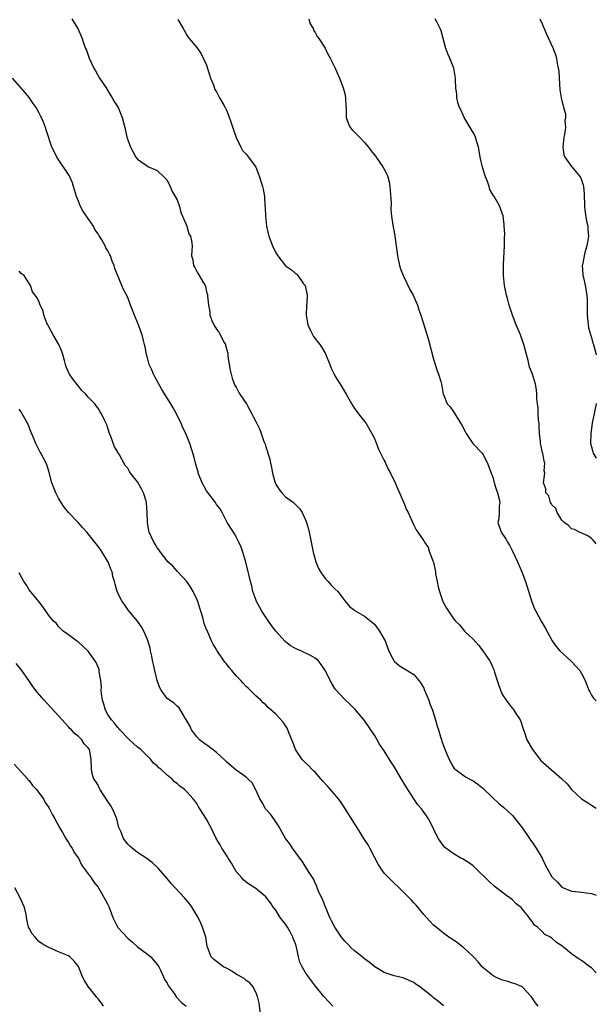
# Model space of a CAD drawing. Units: inches. Extents: x 2631000 to 2634000, y 1491000 to 1494000.
# Drawn here: x 2633883 to 2634000, y 1491671 to 1491871 of the extents above; entities that cross this region are included whole.
import ezdxf

# ---------------------------------------------------------------- set-up
doc = ezdxf.new("R2010")
doc.units = ezdxf.units.IN
doc.header["$MEASUREMENT"] = 0
doc.layers.add('LD26311491_10ft', color=110, linetype='Continuous')

msp = doc.modelspace()

# ---------------------------------------------------------------- linework, layer by layer
at = {"layer": 'LD26311491_10ft'}
for points, elevation in [([(2633893.66, 1491871), (2633894.18, 1491870.18), (2633894.87, 1491869), (2633895.74, 1491867), (2633896.13, 1491865.87), (2633896.46, 1491865), (2633896.63, 1491864.63), (2633897.18, 1491863), (2633898.12, 1491861), (2633898.47, 1491860.47), (2633899.31, 1491859), (2633900.61, 1491857), (2633901.53, 1491855.53), (2633901.87, 1491855), (2633902.27, 1491854.27), (2633903.05, 1491853), (2633903.86, 1491851), (2633904.39, 1491849), (2633904.86, 1491847), (2633905, 1491846.47), (2633905.56, 1491845), (2633906.66, 1491843), (2633907, 1491842.55), (2633909, 1491841.12), (2633909.25, 1491841), (2633910.49, 1491840.49), (2633911, 1491840.25), (2633912.36, 1491839), (2633913, 1491838.34), (2633913.62, 1491837), (2633914, 1491836), (2633914.65, 1491835), (2633915, 1491834.33), (2633915.47, 1491833), (2633915.77, 1491831.77), (2633916.14, 1491831), (2633917.01, 1491829), (2633917.42, 1491827.42), (2633917.75, 1491827), (2633917.97, 1491826.03), (2633918.05, 1491825), (2633918.01, 1491824.01), (2633917.93, 1491823), (2633918.18, 1491822.18), (2633918.35, 1491821), (2633918.61, 1491820.61), (2633919, 1491819.79), (2633919.31, 1491819.31), (2633920.14, 1491817.86), (2633920.69, 1491817), (2633920.79, 1491816.79), (2633921, 1491815.71), (2633921.18, 1491815.18), (2633921.21, 1491815), (2633921.21, 1491814.79), (2633921.37, 1491813), (2633921.64, 1491811.64), (2633921.68, 1491811), (2633922.09, 1491809.91), (2633922.48, 1491809), (2633923, 1491808.11), (2633923.51, 1491807.51), (2633924.55, 1491805.45), (2633924.81, 1491805), (2633924.86, 1491804.86), (2633925.27, 1491803.27), (2633925.31, 1491802.69), (2633925.58, 1491801), (2633925.8, 1491799.8), (2633926.18, 1491798.18), (2633926.75, 1491796.75), (2633927, 1491796.39), (2633927.45, 1491795.45), (2633927.74, 1491795), (2633929.09, 1491793), (2633930.2, 1491791), (2633930.47, 1491790.47), (2633931, 1491789.46), (2633931.79, 1491787.79), (2633932.63, 1491785.37), (2633932.85, 1491784.85), (2633933, 1491784.29), (2633933.36, 1491783.36), (2633933.42, 1491783), (2633933.81, 1491781.81), (2633933.92, 1491781), (2633934.14, 1491780.14), (2633934.33, 1491779), (2633934.9, 1491777), (2633935, 1491776.77), (2633935.68, 1491775.68), (2633936.25, 1491775), (2633937, 1491774.16), (2633938.61, 1491773), (2633938.82, 1491772.82), (2633939, 1491772.61), (2633939.81, 1491771.81), (2633940.36, 1491771), (2633941, 1491769.67), (2633941.25, 1491769), (2633941.66, 1491767.66), (2633941.78, 1491767), (2633942.02, 1491766.02), (2633942.17, 1491765), (2633942.33, 1491764.33), (2633942.57, 1491763), (2633943.15, 1491761), (2633943.67, 1491759.67), (2633944.08, 1491759), (2633945, 1491757.65), (2633945.67, 1491757), (2633946.26, 1491756.26), (2633947, 1491755.52), (2633947.63, 1491755), (2633949, 1491753.1), (2633949.97, 1491751.97), (2633951, 1491751.21), (2633951.09, 1491751.09), (2633953, 1491750.04), (2633954.69, 1491748.69), (2633955, 1491748.42), (2633956.08, 1491747), (2633957, 1491745.34), (2633957.17, 1491745), (2633957.69, 1491743.69), (2633957.93, 1491743), (2633958.27, 1491742.27), (2633958.92, 1491741), (2633959, 1491740.9), (2633960.04, 1491740.04), (2633961, 1491739.4), (2633961.27, 1491739.27), (2633963, 1491738.18), (2633964.05, 1491737), (2633964.43, 1491736.43), (2633965, 1491735.4), (2633965.13, 1491735.13), (2633966.03, 1491733), (2633966.28, 1491732.28), (2633966.79, 1491731), (2633967.43, 1491729), (2633967.73, 1491727.73), (2633967.98, 1491727), (2633968.43, 1491725.57), (2633968.59, 1491725), (2633968.71, 1491724.71), (2633969.23, 1491723.23), (2633970.15, 1491721), (2633971, 1491719.5), (2633971.19, 1491719.19), (2633971.37, 1491719), (2633973.48, 1491717.48), (2633974.36, 1491717), (2633975, 1491716.69), (2633975.99, 1491715.99), (2633977, 1491715.2), (2633979, 1491713.23), (2633980.15, 1491712.15), (2633981.25, 1491711.25), (2633983, 1491709.62), (2633983.54, 1491709), (2633985.06, 1491707.06), (2633986.45, 1491705), (2633986.66, 1491704.66), (2633987, 1491704.22), (2633987.82, 1491703), (2633989, 1491701), (2633989.65, 1491699.65), (2633991, 1491697.21), (2633991.17, 1491697), (2633992.13, 1491696.13), (2633993, 1491695.14), (2633995, 1491694.3), (2633995.75, 1491694.25), (2633997, 1491694.14), (2633997.98, 1491693.98), (2633999, 1491693.88), (2633999.64, 1491693.64), (2634000, 1491693.52)], 8540), ([(2633915.15, 1491870.85), (2633916.23, 1491869), (2633916.54, 1491868.54), (2633917, 1491867.65), (2633917.28, 1491867.28), (2633917.48, 1491867), (2633919, 1491865.17), (2633919.89, 1491863.89), (2633921, 1491861.58), (2633921.61, 1491859.61), (2633921.82, 1491859), (2633922.39, 1491857.61), (2633922.7, 1491856.7), (2633923, 1491856.19), (2633923.38, 1491855.38), (2633923.63, 1491855), (2633924.47, 1491853.53), (2633924.75, 1491853), (2633925, 1491852.52), (2633925.45, 1491851.45), (2633925.91, 1491850.09), (2633926.48, 1491848.48), (2633926.98, 1491846.98), (2633927.93, 1491845), (2633928.3, 1491844.3), (2633929, 1491843.55), (2633929.47, 1491843), (2633931, 1491840.96), (2633931.52, 1491839.52), (2633931.69, 1491839), (2633932.32, 1491837), (2633932.47, 1491836.47), (2633932.74, 1491835), (2633932.82, 1491833.18), (2633932.87, 1491832.87), (2633932.94, 1491831), (2633933.17, 1491829), (2633933.48, 1491827.48), (2633933.6, 1491827), (2633934.33, 1491825), (2633935, 1491823.6), (2633935.43, 1491823), (2633937, 1491820.94), (2633938.18, 1491820.18), (2633939, 1491819.42), (2633939.26, 1491819.26), (2633939.49, 1491819), (2633940.67, 1491817.33), (2633940.95, 1491816.95), (2633941.34, 1491815.34), (2633941.35, 1491815), (2633941.32, 1491813.32), (2633941.28, 1491813), (2633941.17, 1491811), (2633941.52, 1491809), (2633941.97, 1491807.97), (2633942.67, 1491806.67), (2633943.96, 1491805), (2633944.39, 1491804.39), (2633945, 1491803.28), (2633945.11, 1491803.11), (2633945.96, 1491801), (2633946.23, 1491800.23), (2633946.83, 1491799), (2633947, 1491798.69), (2633948.09, 1491797), (2633949.3, 1491795), (2633950.64, 1491792.64), (2633951, 1491792.04), (2633951.43, 1491791.43), (2633951.76, 1491791), (2633953, 1491789.46), (2633953.32, 1491789), (2633953.98, 1491787.98), (2633954.52, 1491787), (2633955, 1491785.98), (2633955.83, 1491783.83), (2633957, 1491781.55), (2633957.17, 1491781.17), (2633957.28, 1491781), (2633957.8, 1491779.8), (2633958.29, 1491779), (2633959.24, 1491777), (2633959.74, 1491775.74), (2633960.08, 1491775), (2633960.97, 1491772.97), (2633961.55, 1491771.55), (2633961.83, 1491771), (2633963, 1491768.42), (2633963.47, 1491767.47), (2633963.82, 1491767), (2633965, 1491765.26), (2633965.14, 1491765), (2633965.89, 1491763.89), (2633966.2, 1491763), (2633966.94, 1491761.06), (2633966.98, 1491760.98), (2633967.34, 1491759.34), (2633967.37, 1491759), (2633967.43, 1491758.57), (2633967.74, 1491757), (2633967.97, 1491755.97), (2633968.23, 1491755), (2633968.84, 1491753.16), (2633968.91, 1491752.91), (2633969, 1491752.68), (2633969.62, 1491751.62), (2633970.05, 1491751), (2633970.45, 1491750.45), (2633971, 1491749.58), (2633971.47, 1491749), (2633972.25, 1491748.25), (2633973.29, 1491747), (2633975, 1491745.34), (2633976.13, 1491744.13), (2633977.02, 1491743.02), (2633978.36, 1491741), (2633978.59, 1491740.59), (2633979, 1491739.61), (2633979.2, 1491739.2), (2633979.36, 1491738.64), (2633979.88, 1491737), (2633980.17, 1491736.17), (2633980.56, 1491735), (2633981, 1491734.09), (2633981.73, 1491733), (2633982.27, 1491732.27), (2633983, 1491731.29), (2633983.16, 1491731.16), (2633983.28, 1491731), (2633983.69, 1491730.31), (2633984.55, 1491729), (2633984.69, 1491728.69), (2633985.2, 1491727.2), (2633985.25, 1491727), (2633985.37, 1491726.63), (2633985.94, 1491725), (2633987.04, 1491723), (2633988.78, 1491720.78), (2633989.82, 1491719.82), (2633993, 1491717.07), (2633994.07, 1491716.07), (2633995, 1491714.93), (2633997, 1491713.05), (2633998.24, 1491712.25), (2633999, 1491711.71), (2634000, 1491711.14)], 8550), ([(2633941.71, 1491871), (2633942, 1491870), (2633942.58, 1491869), (2633942.69, 1491868.69), (2633943, 1491868.23), (2633943.42, 1491867.42), (2633943.72, 1491867), (2633945, 1491865.01), (2633945.67, 1491863.67), (2633946.04, 1491863), (2633947, 1491861.16), (2633947.93, 1491859), (2633948.7, 1491857), (2633949, 1491855.84), (2633949.18, 1491855), (2633949.24, 1491853.24), (2633949.28, 1491853), (2633949.28, 1491851.28), (2633949.32, 1491851), (2633949.73, 1491849.73), (2633950.13, 1491849), (2633950.51, 1491848.51), (2633951, 1491848.05), (2633951.5, 1491847.5), (2633951.98, 1491847), (2633953, 1491845.97), (2633953.8, 1491845), (2633954.29, 1491844.29), (2633955, 1491843.44), (2633955.34, 1491843), (2633956.75, 1491841), (2633957, 1491840.57), (2633957.53, 1491839.53), (2633957.72, 1491839), (2633958, 1491838), (2633958.16, 1491837), (2633958.24, 1491836.24), (2633958.38, 1491833.62), (2633958.36, 1491832.36), (2633958.5, 1491831), (2633958.52, 1491830.52), (2633958.8, 1491828.8), (2633959, 1491827.83), (2633959.14, 1491827), (2633959.45, 1491825), (2633959.71, 1491823), (2633960.09, 1491821), (2633960.32, 1491820.32), (2633960.87, 1491819), (2633961, 1491818.76), (2633962.2, 1491816.2), (2633962.86, 1491815), (2633963, 1491814.71), (2633963.73, 1491813), (2633964.05, 1491812.05), (2633964.44, 1491811), (2633965.53, 1491807.53), (2633965.98, 1491805.98), (2633967, 1491802.06), (2633967.35, 1491801), (2633967.71, 1491799.71), (2633968.03, 1491799), (2633968.46, 1491797.54), (2633968.6, 1491797), (2633968.96, 1491795), (2633969, 1491794.87), (2633969.79, 1491793), (2633970.38, 1491792.38), (2633971, 1491791.55), (2633971.2, 1491791.2), (2633971.3, 1491791), (2633971.71, 1491790.29), (2633972.71, 1491788.71), (2633973.4, 1491787.4), (2633973.63, 1491787), (2633974.98, 1491784.98), (2633976.85, 1491783), (2633977, 1491782.81), (2633977.94, 1491781), (2633978.67, 1491779), (2633979, 1491778.17), (2633979.32, 1491777), (2633979.71, 1491775.71), (2633979.98, 1491775), (2633980.3, 1491773.7), (2633980.41, 1491773), (2633980.3, 1491772.3), (2633980.31, 1491771), (2633980.25, 1491769.75), (2633980.06, 1491769), (2633980.71, 1491767), (2633981, 1491766.63), (2633981.68, 1491765.68), (2633981.97, 1491765), (2633982.38, 1491764.38), (2633983.07, 1491763.07), (2633984.02, 1491761), (2633984.88, 1491759), (2633985.62, 1491757), (2633986.9, 1491752.9), (2633987.48, 1491751.48), (2633987.73, 1491751), (2633988.83, 1491749), (2633989.63, 1491747.63), (2633991.08, 1491745), (2633991.87, 1491743.87), (2633992.59, 1491743), (2633994.88, 1491740.88), (2633995.87, 1491739.87), (2633996.64, 1491739), (2633997, 1491738.41), (2633997.77, 1491737), (2633998.09, 1491736.09), (2633998.51, 1491735), (2633998.67, 1491734.67), (2633999, 1491734.02), (2633999.41, 1491733.41), (2633999.82, 1491733), (2634000, 1491732.86)], 8560), ([(2634000, 1491764.64), (2633999.71, 1491765), (2633999.37, 1491765.37), (2633999, 1491765.71), (2633998.28, 1491766.28), (2633996.59, 1491767), (2633995.55, 1491767.55), (2633995, 1491767.73), (2633994.34, 1491768.34), (2633993.46, 1491769), (2633993, 1491769.46), (2633992.06, 1491771), (2633991.81, 1491771.81), (2633991, 1491772.53), (2633990.86, 1491772.86), (2633990.73, 1491773), (2633990.37, 1491774.37), (2633989.78, 1491775), (2633989.77, 1491775.77), (2633989.31, 1491777), (2633989.5, 1491778.5), (2633989.53, 1491779), (2633989.46, 1491779.46), (2633989.55, 1491781), (2633989.41, 1491781.41), (2633989.16, 1491783), (2633989.12, 1491783.11), (2633988.72, 1491784.72), (2633988.7, 1491785), (2633988.71, 1491785.29), (2633988.48, 1491787), (2633988.38, 1491788.38), (2633988.38, 1491789), (2633988.31, 1491789.69), (2633988.24, 1491791), (2633988.23, 1491792.23), (2633988.08, 1491793), (2633987.93, 1491794.07), (2633987.95, 1491795), (2633987.87, 1491795.87), (2633987.67, 1491797), (2633987.08, 1491799), (2633987, 1491799.23), (2633986.46, 1491800.46), (2633986.19, 1491801.81), (2633985.83, 1491803), (2633985.33, 1491805), (2633985, 1491806), (2633984.63, 1491807), (2633983.76, 1491809), (2633982.99, 1491811), (2633982.34, 1491813), (2633982.08, 1491814.08), (2633981.81, 1491815), (2633981.4, 1491817), (2633981.19, 1491819), (2633981.18, 1491819.18), (2633981.2, 1491821.2), (2633981.38, 1491825), (2633981.39, 1491826.61), (2633981.44, 1491827.44), (2633981.35, 1491829), (2633981.35, 1491829.35), (2633981.1, 1491831.1), (2633981, 1491831.43), (2633980.6, 1491832.6), (2633980.41, 1491833), (2633979.68, 1491834.32), (2633979.27, 1491835), (2633979.15, 1491835.15), (2633978.44, 1491836.44), (2633978.3, 1491837), (2633977.96, 1491838.04), (2633977.55, 1491839), (2633977.4, 1491839.4), (2633976.94, 1491840.94), (2633976.47, 1491843), (2633976.28, 1491844.28), (2633976.12, 1491845), (2633975.71, 1491846.29), (2633975.54, 1491847), (2633975.37, 1491847.37), (2633975, 1491847.97), (2633974.64, 1491848.64), (2633973.19, 1491851), (2633973, 1491851.46), (2633972.53, 1491852.53), (2633972.26, 1491853), (2633971.94, 1491854.06), (2633971.74, 1491855), (2633971.73, 1491855.73), (2633971.53, 1491857), (2633971.42, 1491858.58), (2633971.44, 1491859), (2633971.4, 1491859.4), (2633971.12, 1491861), (2633970.32, 1491863), (2633969.89, 1491863.89), (2633969.52, 1491865), (2633968.98, 1491867), (2633968.54, 1491868.54), (2633968.37, 1491869), (2633967.64, 1491870.36), (2633967.32, 1491871)], 8570), ([(2633988.55, 1491871), (2633989, 1491869.98), (2633989.28, 1491869.28), (2633989.44, 1491869), (2633989.88, 1491867.88), (2633990.32, 1491867), (2633991.22, 1491865), (2633991.7, 1491863.7), (2633991.92, 1491863), (2633992.08, 1491861.92), (2633992.29, 1491861), (2633992.39, 1491860.39), (2633992.45, 1491859), (2633992.61, 1491856.61), (2633992.86, 1491855), (2633993.37, 1491853), (2633993.73, 1491851.73), (2633993.77, 1491851), (2633993.64, 1491850.36), (2633993.73, 1491849), (2633993.56, 1491847.56), (2633993.43, 1491847), (2633993.23, 1491845), (2633993.43, 1491843.43), (2633993.59, 1491843), (2633995, 1491841.07), (2633996.74, 1491839), (2633997, 1491838.39), (2633997.32, 1491837.32), (2633997.39, 1491837), (2633997.51, 1491835.51), (2633997.62, 1491833), (2633997.76, 1491831.76), (2633998.03, 1491830.03), (2633998.26, 1491829), (2633998.28, 1491828.28), (2633998.4, 1491827), (2633998.22, 1491825.78), (2633998.07, 1491825), (2633997.7, 1491823.69), (2633997.51, 1491823), (2633997.18, 1491821.18), (2633997.16, 1491821), (2633997.25, 1491819.25), (2633997.28, 1491819), (2633997.39, 1491818.61), (2633997.75, 1491817), (2633998.09, 1491815), (2633998.14, 1491814.14), (2633998.12, 1491811), (2633998.28, 1491809.72), (2633998.33, 1491809), (2633998.42, 1491808.42), (2633998.86, 1491806.86), (2633999, 1491806.45), (2633999.32, 1491805.32), (2633999.44, 1491805), (2633999.74, 1491803.74), (2633999.99, 1491803), (2634000, 1491802.93)], 8580), ([(2634000, 1491677.73), (2633999.87, 1491677.87), (2633999, 1491678.78), (2633998.68, 1491679), (2633997, 1491680.29), (2633996.52, 1491680.52), (2633995, 1491681.63), (2633993.35, 1491683), (2633993.14, 1491683.14), (2633993, 1491683.26), (2633991.93, 1491683.93), (2633991, 1491684.8), (2633990.71, 1491685), (2633989.56, 1491685.56), (2633989, 1491686.18), (2633988.06, 1491687), (2633987.45, 1491687.45), (2633987, 1491688.19), (2633986.62, 1491688.62), (2633986.39, 1491689), (2633985, 1491690.71), (2633984.75, 1491691), (2633983.78, 1491691.78), (2633983, 1491692.55), (2633982.75, 1491692.75), (2633982.44, 1491693), (2633981.56, 1491693.56), (2633981, 1491694.03), (2633979.31, 1491695.31), (2633978.29, 1491696.29), (2633975.25, 1491699.25), (2633975, 1491699.42), (2633974.12, 1491700.12), (2633972.86, 1491700.86), (2633972.56, 1491701), (2633971, 1491701.94), (2633969.49, 1491703), (2633969.25, 1491703.25), (2633969, 1491703.52), (2633968.4, 1491704.4), (2633967.95, 1491705), (2633966.34, 1491708.34), (2633965.99, 1491709), (2633965.56, 1491709.56), (2633964.55, 1491711), (2633963.81, 1491711.81), (2633962.99, 1491712.99), (2633961.42, 1491715.42), (2633961, 1491716.18), (2633960.69, 1491716.69), (2633960.52, 1491717), (2633959, 1491719.56), (2633958.42, 1491720.42), (2633957, 1491722.74), (2633956.08, 1491724.08), (2633955.58, 1491725), (2633955, 1491725.94), (2633954.29, 1491727), (2633953, 1491728.86), (2633951.1, 1491731.1), (2633950.12, 1491732.12), (2633949, 1491733.11), (2633947.15, 1491735.15), (2633947, 1491735.34), (2633946.37, 1491736.37), (2633945.04, 1491739.04), (2633944.25, 1491740.25), (2633943.6, 1491741), (2633943, 1491741.5), (2633942.06, 1491742.06), (2633940.07, 1491743), (2633939.31, 1491743.31), (2633939, 1491743.46), (2633938.03, 1491744.03), (2633936.9, 1491744.9), (2633935.02, 1491747), (2633934.14, 1491748.14), (2633933.53, 1491749), (2633933, 1491749.83), (2633932.18, 1491751), (2633931.78, 1491751.78), (2633931.12, 1491753), (2633931, 1491753.36), (2633930.4, 1491755), (2633930.16, 1491756.16), (2633929.91, 1491757), (2633929.56, 1491758.44), (2633929.45, 1491759), (2633928.96, 1491760.96), (2633928.34, 1491763), (2633927.98, 1491763.98), (2633927.56, 1491765), (2633927, 1491766.11), (2633926.68, 1491766.68), (2633926.46, 1491767), (2633925.14, 1491769), (2633925, 1491769.22), (2633924.12, 1491771), (2633923.73, 1491771.73), (2633923, 1491772.66), (2633922.8, 1491773), (2633921, 1491775.39), (2633920.12, 1491777), (2633919.48, 1491778.52), (2633919.31, 1491779), (2633919.26, 1491779.26), (2633919, 1491780.05), (2633918.8, 1491780.8), (2633918.73, 1491781), (2633918.41, 1491782.41), (2633917.58, 1491785), (2633916.76, 1491787), (2633916.18, 1491788.18), (2633915.86, 1491789), (2633914.91, 1491791), (2633914.19, 1491792.19), (2633913.75, 1491793), (2633911.92, 1491795.92), (2633910.47, 1491798.47), (2633910.21, 1491799), (2633909.87, 1491799.87), (2633909.36, 1491801), (2633909, 1491802.33), (2633908.79, 1491803), (2633908.57, 1491804.57), (2633908.41, 1491805), (2633908.19, 1491805.81), (2633907.91, 1491807), (2633907.65, 1491807.65), (2633907.19, 1491809), (2633907, 1491809.49), (2633906.37, 1491811), (2633905.95, 1491811.95), (2633905.6, 1491813), (2633905, 1491814.55), (2633904.16, 1491816.16), (2633903.79, 1491817), (2633902.41, 1491820.41), (2633902.26, 1491821), (2633901.88, 1491821.88), (2633901.54, 1491823), (2633901.33, 1491823.33), (2633901, 1491824), (2633900.6, 1491824.6), (2633900.45, 1491825), (2633899.78, 1491826.22), (2633899.28, 1491827), (2633899.16, 1491827.16), (2633899, 1491827.42), (2633898.35, 1491828.35), (2633898.07, 1491829), (2633896.68, 1491831), (2633895.97, 1491831.97), (2633895.43, 1491833), (2633895, 1491834.06), (2633894.6, 1491835), (2633894.03, 1491837), (2633893.78, 1491837.78), (2633893.28, 1491839), (2633893.18, 1491839.18), (2633893, 1491839.47), (2633890.62, 1491843), (2633890.1, 1491844.1), (2633889.65, 1491845), (2633888.47, 1491848.47), (2633888.33, 1491849), (2633887.94, 1491850.06), (2633887.55, 1491851), (2633887.34, 1491851.34), (2633887, 1491852.02), (2633886.46, 1491853), (2633885.87, 1491853.87), (2633885, 1491855.07), (2633884.14, 1491856.14), (2633881.64, 1491859)], 8530), ([(2633988.2, 1491671), (2633987.68, 1491671.68), (2633987, 1491672.73), (2633986.78, 1491673), (2633985, 1491674.92), (2633984.85, 1491675), (2633983.54, 1491675.54), (2633983, 1491675.68), (2633982.03, 1491676.03), (2633981, 1491676.28), (2633980.52, 1491676.52), (2633979.41, 1491677), (2633979, 1491677.23), (2633977, 1491678.88), (2633976.86, 1491679), (2633976.03, 1491680.03), (2633975.08, 1491681), (2633975, 1491681.12), (2633973, 1491682.96), (2633972.93, 1491683), (2633971.84, 1491683.84), (2633971, 1491684.43), (2633970.09, 1491685), (2633969, 1491685.8), (2633967.56, 1491687), (2633967.24, 1491687.24), (2633967, 1491687.45), (2633966.22, 1491688.22), (2633965.57, 1491689), (2633965, 1491689.59), (2633963.47, 1491691.47), (2633963, 1491691.98), (2633962.53, 1491692.53), (2633960.04, 1491695), (2633959, 1491695.97), (2633958.48, 1491696.48), (2633957, 1491697.99), (2633955.78, 1491699.78), (2633955, 1491701.22), (2633954.06, 1491703), (2633953.72, 1491703.72), (2633952.87, 1491705), (2633951.41, 1491707.41), (2633951, 1491708.02), (2633949.86, 1491709.86), (2633949, 1491711.11), (2633948.27, 1491712.27), (2633947.74, 1491713), (2633946.04, 1491715), (2633945.55, 1491715.55), (2633944.58, 1491716.58), (2633943, 1491718.39), (2633942.7, 1491718.7), (2633942.36, 1491719), (2633941.73, 1491719.73), (2633941, 1491720.37), (2633940.4, 1491721), (2633939.05, 1491723), (2633938.51, 1491724.51), (2633938.27, 1491725), (2633937.72, 1491726.28), (2633937.49, 1491727), (2633937.34, 1491727.34), (2633936.55, 1491728.55), (2633935, 1491730.18), (2633933.51, 1491731.51), (2633933, 1491732.06), (2633932.49, 1491732.49), (2633931.97, 1491733), (2633931, 1491733.9), (2633929.85, 1491735), (2633929.4, 1491735.4), (2633929, 1491735.78), (2633928.43, 1491736.43), (2633927.94, 1491737), (2633927, 1491737.93), (2633926.14, 1491739), (2633925.59, 1491739.59), (2633925, 1491740.37), (2633924.72, 1491740.72), (2633923.16, 1491743), (2633923, 1491743.29), (2633922.33, 1491744.33), (2633921.98, 1491745), (2633921.23, 1491746.77), (2633921.08, 1491747.08), (2633921, 1491747.3), (2633920.5, 1491748.5), (2633920.23, 1491749.77), (2633919.83, 1491751), (2633919.61, 1491751.61), (2633919.21, 1491753), (2633919, 1491753.48), (2633918.25, 1491755), (2633917.8, 1491755.8), (2633917, 1491757.01), (2633915.09, 1491759.09), (2633914.12, 1491760.12), (2633913.17, 1491761), (2633913, 1491761.19), (2633911.63, 1491763), (2633911.39, 1491763.39), (2633911, 1491763.88), (2633910.59, 1491764.59), (2633910.29, 1491765), (2633909.9, 1491765.9), (2633909.37, 1491767), (2633909.3, 1491767.3), (2633909, 1491769), (2633908.96, 1491771), (2633908.81, 1491773), (2633908.72, 1491773.28), (2633908.23, 1491775), (2633907.82, 1491775.82), (2633907, 1491777.21), (2633905.59, 1491779), (2633905.34, 1491779.34), (2633905, 1491779.97), (2633904.52, 1491780.52), (2633903.32, 1491782.68), (2633903.07, 1491783.07), (2633903, 1491783.23), (2633902.33, 1491784.33), (2633901.57, 1491786.43), (2633901.32, 1491787), (2633901.23, 1491787.23), (2633901, 1491788.06), (2633900.76, 1491788.76), (2633900.31, 1491789.69), (2633899.71, 1491791), (2633899.42, 1491791.42), (2633899, 1491792.16), (2633898.6, 1491792.6), (2633898.32, 1491793), (2633897, 1491794.38), (2633896.49, 1491795), (2633895.73, 1491795.73), (2633895, 1491796.61), (2633893.96, 1491797.96), (2633893.19, 1491799), (2633893.12, 1491799.12), (2633892.52, 1491800.52), (2633892.4, 1491801), (2633892.22, 1491801.78), (2633891.87, 1491803), (2633891.62, 1491803.62), (2633891.05, 1491805), (2633889.87, 1491807), (2633889.59, 1491807.59), (2633889, 1491808.62), (2633888.8, 1491809), (2633888.63, 1491809.37), (2633888.03, 1491811), (2633887.85, 1491811.85), (2633887.28, 1491813), (2633887, 1491813.79), (2633886.58, 1491814.58), (2633886.23, 1491815), (2633885.71, 1491815.71), (2633885.27, 1491817), (2633885, 1491817.4), (2633884, 1491819), (2633883.42, 1491819.42), (2633883, 1491819.89)], 8520), ([(2633969, 1491671.07), (2633968, 1491672), (2633967, 1491672.75), (2633966.71, 1491673), (2633964.17, 1491675), (2633963.45, 1491675.45), (2633963, 1491675.8), (2633961, 1491676.69), (2633960.77, 1491676.77), (2633959, 1491677.18), (2633957.63, 1491677.63), (2633957, 1491677.88), (2633955.09, 1491679), (2633953.96, 1491679.96), (2633953, 1491680.63), (2633952.51, 1491681), (2633951, 1491682.22), (2633950.15, 1491683), (2633949.6, 1491683.6), (2633949, 1491684.18), (2633948.35, 1491685), (2633946.97, 1491687), (2633946.34, 1491688.34), (2633945.98, 1491689), (2633945, 1491691.31), (2633944.53, 1491692.53), (2633943.69, 1491694.31), (2633943.42, 1491695), (2633943.33, 1491695.33), (2633943, 1491695.93), (2633942.71, 1491696.71), (2633941.67, 1491698.33), (2633941.28, 1491699), (2633941, 1491699.36), (2633940.37, 1491700.37), (2633939.87, 1491701), (2633938.41, 1491703), (2633937.89, 1491703.89), (2633937.01, 1491705), (2633935.57, 1491707.57), (2633935, 1491708.36), (2633934.77, 1491708.77), (2633933.92, 1491709.92), (2633933, 1491710.91), (2633932.93, 1491711), (2633932.25, 1491712.25), (2633931.8, 1491713), (2633931, 1491714.82), (2633930.23, 1491716.23), (2633929.45, 1491717), (2633929, 1491717.39), (2633927, 1491718.81), (2633925, 1491720.53), (2633924.77, 1491720.77), (2633924.54, 1491721), (2633923, 1491722.39), (2633921.54, 1491723.54), (2633920.37, 1491724.37), (2633919.56, 1491725), (2633919, 1491725.58), (2633918.38, 1491726.38), (2633917.95, 1491727), (2633917.65, 1491727.65), (2633916.94, 1491728.94), (2633916.65, 1491729.35), (2633915.45, 1491731.45), (2633915, 1491731.81), (2633914.41, 1491732.41), (2633913.46, 1491733), (2633913, 1491733.36), (2633911.81, 1491735), (2633911.52, 1491735.52), (2633910.99, 1491736.99), (2633910.5, 1491739), (2633910.24, 1491740.24), (2633910.06, 1491741), (2633909.92, 1491741.92), (2633909.63, 1491743), (2633909.54, 1491743.54), (2633909, 1491745.27), (2633908.28, 1491747), (2633907.83, 1491747.83), (2633907, 1491749), (2633905.18, 1491751.18), (2633904.36, 1491752.36), (2633903.89, 1491753), (2633903, 1491754.7), (2633902.87, 1491755), (2633902.46, 1491756.46), (2633902.34, 1491757), (2633902.02, 1491758.02), (2633901.83, 1491759), (2633901.56, 1491759.56), (2633901.04, 1491761), (2633901, 1491761.07), (2633899.81, 1491763), (2633899.49, 1491763.49), (2633898.64, 1491764.64), (2633896.7, 1491767), (2633895.91, 1491767.91), (2633894.94, 1491769), (2633893.03, 1491771.03), (2633892.1, 1491772.1), (2633891.53, 1491773), (2633891, 1491773.89), (2633890.41, 1491775), (2633889.61, 1491777), (2633889, 1491779.36), (2633888.64, 1491780.64), (2633888.47, 1491781), (2633887.41, 1491783), (2633887.25, 1491783.24), (2633887, 1491783.75), (2633886.56, 1491784.56), (2633886.36, 1491785), (2633886, 1491786), (2633885.4, 1491787.41), (2633884.86, 1491788.86), (2633884.79, 1491789), (2633884.44, 1491789.56), (2633883.63, 1491791), (2633883.39, 1491791.39), (2633883, 1491791.9)], 8510), ([(2634000, 1491793.05), (2633999.99, 1491793), (2633999.72, 1491791.72), (2633999.59, 1491791), (2633999.18, 1491789.18), (2633999, 1491788), (2633998.87, 1491787), (2633998.84, 1491785), (2633999, 1491784.29), (2633999.29, 1491783.29), (2633999.35, 1491783), (2634000, 1491782)], 8580), ([(2633946.61, 1491671), (2633945.82, 1491671.82), (2633944.73, 1491673), (2633943.09, 1491675.09), (2633941.67, 1491677), (2633941.36, 1491677.36), (2633941, 1491677.92), (2633940.38, 1491679), (2633939.93, 1491679.93), (2633939.63, 1491681), (2633939.27, 1491682.73), (2633939.2, 1491683), (2633939, 1491683.64), (2633938.62, 1491684.62), (2633938.51, 1491685), (2633937.95, 1491686.05), (2633937.41, 1491687), (2633937, 1491687.62), (2633936.36, 1491688.36), (2633935.93, 1491689), (2633935, 1491690.46), (2633934.55, 1491691), (2633933.94, 1491691.94), (2633933, 1491693.18), (2633931, 1491694.83), (2633929.68, 1491695.68), (2633929, 1491696.13), (2633928.55, 1491696.55), (2633928.11, 1491697), (2633927, 1491698.32), (2633926.02, 1491700.02), (2633925.4, 1491701), (2633925.26, 1491701.26), (2633925, 1491701.61), (2633924.11, 1491703), (2633923.72, 1491703.72), (2633922.96, 1491704.96), (2633922, 1491707), (2633921.64, 1491707.64), (2633921, 1491708.91), (2633919.65, 1491711), (2633919.38, 1491711.38), (2633919, 1491712.1), (2633918.58, 1491712.58), (2633918.28, 1491713), (2633917, 1491714.41), (2633916.43, 1491715), (2633915.59, 1491715.59), (2633915, 1491716.11), (2633914.48, 1491716.48), (2633913.99, 1491717), (2633913, 1491717.8), (2633911.72, 1491719), (2633911.32, 1491719.32), (2633911, 1491719.68), (2633910.25, 1491720.25), (2633909.67, 1491721), (2633909, 1491721.64), (2633907.65, 1491723), (2633907, 1491723.5), (2633906.2, 1491724.2), (2633905.34, 1491725), (2633905, 1491725.29), (2633903.41, 1491727), (2633903.23, 1491727.23), (2633903, 1491727.45), (2633902.34, 1491728.34), (2633901.75, 1491729), (2633901, 1491730.13), (2633900.5, 1491731), (2633900.16, 1491732.16), (2633899.88, 1491733), (2633899.68, 1491734.32), (2633899.65, 1491735), (2633899.71, 1491735.71), (2633899.55, 1491737), (2633899.23, 1491738.77), (2633899.24, 1491739), (2633899.19, 1491739.19), (2633898.61, 1491740.61), (2633898.37, 1491741), (2633897, 1491742.93), (2633895.94, 1491743.94), (2633895, 1491744.77), (2633894.61, 1491745), (2633893, 1491746.23), (2633891.92, 1491747), (2633891, 1491747.93), (2633890.54, 1491748.54), (2633889.94, 1491749), (2633889, 1491750.16), (2633887.84, 1491751.84), (2633886.99, 1491752.99), (2633885, 1491755.36), (2633884.4, 1491756.4), (2633883.94, 1491757), (2633883, 1491758.81)], 8500), ([(2633932, 1491669), (2633931.62, 1491671.62), (2633931.34, 1491673), (2633931, 1491673.86), (2633930.4, 1491675), (2633929.76, 1491675.76), (2633929, 1491676.25), (2633928.61, 1491676.61), (2633927, 1491677.51), (2633926.13, 1491678.13), (2633925, 1491678.7), (2633924.44, 1491679), (2633923.63, 1491679.63), (2633923, 1491680.08), (2633922.48, 1491680.48), (2633921.93, 1491681), (2633921.34, 1491682.66), (2633921.19, 1491683), (2633921.14, 1491683.14), (2633920.82, 1491685), (2633920.16, 1491687), (2633919.81, 1491687.81), (2633919.26, 1491689), (2633918.1, 1491691), (2633917.65, 1491691.65), (2633916.55, 1491693), (2633914.63, 1491695), (2633913.84, 1491695.84), (2633913, 1491696.87), (2633911.18, 1491699), (2633911, 1491699.19), (2633910.04, 1491700.04), (2633908.91, 1491700.91), (2633907, 1491702.12), (2633905.92, 1491703), (2633905.43, 1491703.43), (2633905, 1491703.85), (2633904.48, 1491704.48), (2633904.12, 1491705), (2633903.59, 1491706.41), (2633903.23, 1491707.23), (2633902.8, 1491709), (2633902.25, 1491710.25), (2633901.95, 1491711), (2633901.59, 1491711.59), (2633901, 1491712.49), (2633899.34, 1491715), (2633899.25, 1491715.25), (2633899, 1491715.76), (2633898.54, 1491716.54), (2633898.17, 1491717), (2633897.82, 1491718.18), (2633897.64, 1491719), (2633897.62, 1491721), (2633897.33, 1491722.67), (2633897.24, 1491723), (2633897.13, 1491723.13), (2633897, 1491723.36), (2633896.19, 1491724.19), (2633895.69, 1491725), (2633895, 1491725.62), (2633894.24, 1491726.24), (2633893.59, 1491727), (2633893.28, 1491727.28), (2633893, 1491727.6), (2633892.32, 1491728.32), (2633891, 1491729.8), (2633888.08, 1491733), (2633886.65, 1491734.65), (2633885.78, 1491735.78), (2633884.95, 1491737), (2633883.54, 1491739), (2633882.4, 1491740.4)], 8490), ([(2633882.02, 1491720.02), (2633884.73, 1491717), (2633884.85, 1491716.85), (2633885, 1491716.7), (2633885.72, 1491715.72), (2633886.43, 1491715), (2633887.91, 1491713), (2633888.26, 1491712.26), (2633889, 1491711.24), (2633889.08, 1491711.08), (2633889.16, 1491711), (2633889.76, 1491709.76), (2633890.24, 1491709), (2633891.21, 1491707.21), (2633891.8, 1491706.2), (2633892.47, 1491705), (2633892.65, 1491704.65), (2633893, 1491704.16), (2633893.42, 1491703.42), (2633893.72, 1491703), (2633894.16, 1491702.16), (2633895, 1491701.01), (2633895.63, 1491699.63), (2633896.14, 1491699), (2633897, 1491697.86), (2633897.6, 1491697), (2633898.14, 1491696.14), (2633899, 1491695.16), (2633899.1, 1491695), (2633900.52, 1491692.52), (2633901, 1491691.62), (2633901.2, 1491691.2), (2633902.01, 1491689), (2633902.31, 1491688.31), (2633902.99, 1491686.99), (2633905, 1491684.8), (2633905.98, 1491683.98), (2633907, 1491683.04), (2633909, 1491681.59), (2633909.66, 1491681), (2633911, 1491679.48), (2633911.19, 1491679.19), (2633911.3, 1491679), (2633911.65, 1491678.35), (2633912.27, 1491677), (2633912.46, 1491676.46), (2633913, 1491675.68), (2633913.21, 1491675.21), (2633914.4, 1491673.6), (2633914.87, 1491672.87), (2633915.82, 1491671.82), (2633916.87, 1491671)], 8480), ([(2633900.12, 1491671), (2633899.66, 1491671.66), (2633899, 1491672.51), (2633898.76, 1491672.76), (2633898.61, 1491673), (2633897.02, 1491675), (2633896.25, 1491676.25), (2633895.84, 1491677), (2633895, 1491679.09), (2633894.16, 1491680.16), (2633893.3, 1491681), (2633893, 1491681.23), (2633891, 1491682.05), (2633889, 1491682.9), (2633888.86, 1491683), (2633887.68, 1491683.68), (2633887, 1491684.15), (2633886.22, 1491685), (2633885.66, 1491685.66), (2633885, 1491686.81), (2633884.92, 1491687), (2633884.58, 1491688.58), (2633884.4, 1491689.6), (2633884.08, 1491691), (2633883.73, 1491691.73), (2633883.22, 1491693), (2633882.12, 1491695)], 8470)]:
    msp.add_lwpolyline(points, dxfattribs=dict(at, elevation=elevation))

doc.saveas('drawing.dxf')
